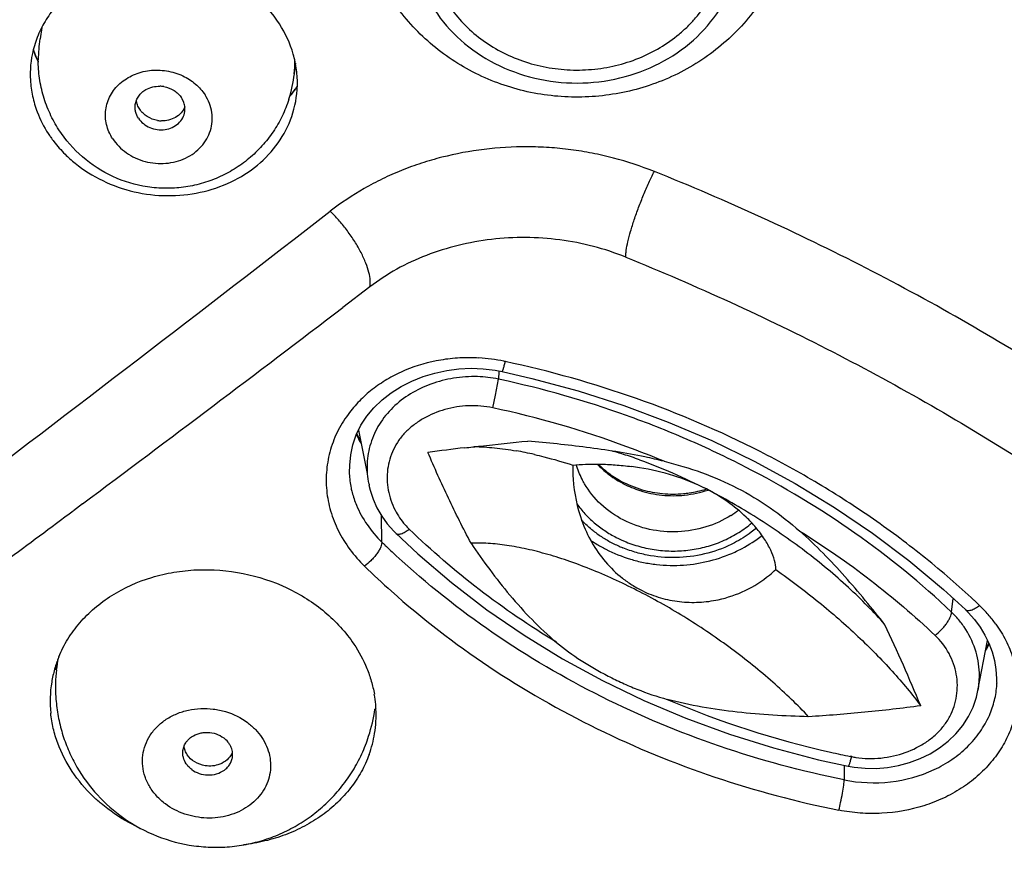
# Model space of a CAD drawing. Units: millimetres. Extents: x 72 to 8980, y -1552 to 626.
# Drawn here: x 7940 to 7954, y 31 to 42 of the extents above; entities that cross this region are included whole.
import ezdxf

# ---------------------------------------------------------------- set-up
doc = ezdxf.new("R2010")
doc.units = ezdxf.units.MM
doc.header["$MEASUREMENT"] = 0

msp = doc.modelspace()

# ---------------------------------------------------------------- linework, layer by layer
at = {"color": 7, "linetype": 'Continuous'}
for p, q in [((7940.49, 42.205), (7940.464, 42.045)), ((7944.058, 41.701), (7944.042, 41.553)), ((7942.488, 41.148), (7942.466, 41.199)), ((7942.501, 41.023), (7942.503, 41.06)), ((7945.106, 38.556), (7944.723, 38.263)), ((7946.918, 37.364), (7946.914, 37.256)), ((7946.874, 37.031), (7946.914, 37.256)), ((7946.939, 37.25), (7946.914, 37.256)), ((7946.833, 36.851), (7946.874, 37.031)), ((7944.972, 36.386), (7944.922, 36.491)), ((7944.946, 36.539), (7945.065, 35.927)), ((7944.821, 35.992), (7944.822, 36.044)), ((7944.813, 35.991), (7944.813, 35.968)), ((7945.092, 35.765), (7945.109, 35.693)), ((7945.093, 35.781), (7945.096, 35.766)), ((7941.061, 35.499), (7940.933, 35.404)), ((7945.274, 34.963), (7945.268, 35.334)), ((7953.289, 33.976), (7953.314, 34.168)), ((7953.484, 34.012), (7953.523, 33.974)), ((7953.523, 33.974), (7953.613, 33.873)), ((7953.613, 33.873), (7953.692, 33.767)), ((7953.692, 33.767), (7953.759, 33.655)), ((7947.274, 33.654), (7947.817, 33.321)), ((7953.658, 32.872), (7953.796, 33.579)), ((7953.815, 33.539), (7953.773, 33.461)), ((7940.694, 33.167), (7940.706, 33.283)), ((7953.64, 32.78), (7953.661, 32.872)), ((7948.958, 32.735), (7949.553, 32.483)), ((7951.885, 31.943), (7951.865, 31.946)), ((7951.778, 31.822), (7951.779, 31.617)), ((7951.836, 31.809), (7951.92, 31.795)), ((7951.92, 31.795), (7952.074, 31.779))]:
    msp.add_line(p, q, dxfattribs=at)
for points in [[(7945.161, 36.854), (7945.276, 36.965), (7945.404, 37.064), (7945.544, 37.152), (7945.695, 37.228), (7945.853, 37.292), (7946.018, 37.342), (7946.187, 37.378), (7946.358, 37.4), (7946.53, 37.408), (7946.7, 37.402)], [(7946.7, 37.402), (7946.866, 37.382), (7946.966, 37.363)], [(7946.966, 37.363), (7947.385, 37.266), (7948.036, 37.09), (7948.676, 36.885), (7949.303, 36.652), (7949.915, 36.39), (7950.511, 36.102), (7951.087, 35.789), (7951.644, 35.45), (7952.179, 35.087), (7952.689, 34.703), (7953.174, 34.296), (7953.484, 34.012)], [(7944.913, 36.472), (7944.978, 36.606), (7945.061, 36.734), (7945.161, 36.854)], [(7944.822, 36.044), (7944.835, 36.19), (7944.866, 36.333), (7944.913, 36.472)], [(7945.109, 35.693), (7945.15, 35.567), (7945.205, 35.445), (7945.272, 35.328), (7945.35, 35.218), (7945.441, 35.116), (7945.471, 35.086)], [(7945.471, 35.086), (7945.778, 34.798), (7946.253, 34.393), (7946.752, 34.011), (7947.274, 33.654)], [(7953.759, 33.655), (7953.816, 33.538), (7953.86, 33.418), (7953.893, 33.295), (7953.913, 33.17)], [(7947.817, 33.321), (7948.379, 33.015), (7948.958, 32.735)], [(7953.913, 33.17), (7953.921, 33.045), (7953.921, 32.988)], [(7952.074, 31.779), (7952.231, 31.778), (7952.389, 31.791), (7952.545, 31.819), (7952.698, 31.861), (7952.846, 31.916), (7952.987, 31.985), (7953.119, 32.066), (7953.241, 32.159), (7953.351, 32.264), (7953.448, 32.381), (7953.529, 32.507), (7953.594, 32.641), (7953.64, 32.78)], [(7949.553, 32.483), (7950.163, 32.259), (7950.785, 32.065), (7951.418, 31.9), (7951.836, 31.809)]]:
    msp.add_lwpolyline(points, dxfattribs=at)
for centre, radius, start, end in [((7942.252, 41.748), 1.813, 170.5461, 179.9754), ((7941.756, 41.544), 1.43, 166.0352, 183.3248), ((7941.974, 42.448), 1.701, 199.3164, 201.482), ((7941.945, 42.453), 1.673, 199.7218, 205.2447), ((7942.003, 42.46), 1.732, 201.4835, 205.4613), ((7941.975, 42.467), 1.705, 205.2354, 205.778), ((7942.678, 41.701), 1.372, 353.7884, 1.7286), ((7942.245, 41.749), 1.808, 342.1458, 353.7795), ((7942.14, 40.975), 0.403, 80.7528, 88.2255), ((7942.721, 42.35), 1.675, 318.8627, 322.2228), ((7942.693, 42.35), 1.701, 320.4767, 324.9177), ((7942.65, 41.423), 1.435, 340.8342, 358.318), ((7942.742, 42.334), 1.648, 322.2254, 324.647), ((7942.196, 41.046), 0.31, 29.4912, 32.9476), ((7942.671, 42.367), 1.729, 319.0993, 320.4853), ((7941.931, 41.59), 1.612, 200.8805, 213.0223), ((7942.183, 41.294), 0.403, 260.7528, 268.2255), ((7942, 41.633), 1.693, 212.9464, 215.0346), ((7942.132, 41.746), 1.867, 225.1821, 231.0581), ((7518.99, 588.624), 694.625, 307.215715, 307.780705), ((7943.091, 38.122), 2.088, 45.1199, 45.8324), ((7684.464, 379.322), 429.017, 306.73415, 307.34693), ((7946.489, 35.022), 2.536, 78.5883, 86.6238), ((7946.487, 35.01), 2.548, 78.1323, 78.5936), ((7946.566, 35.586), 1.706, 78.2224, 88.2504), ((7943.952, 23.383), 13.774, 69.7466, 77.925), ((7946.258, 37.08), 1.472, 204.1397, 208.4374), ((7946.284, 37.095), 1.502, 208.4273, 209.8248), ((7943.983, 23.467), 13.684, 67.3918, 69.7463), ((7953.025, -19.208), 55.887, 96.765, 97.3024), ((7946.268, 31.144), 5.181, 77.1557, 80.037), ((7947.014, 30.917), 5.534, 72.5611, 74.3215), ((7946.833, 30.337), 6.142, 70.3479, 72.5711), ((7947.523, 29.136), 7.173, 76.1204, 78.3171), ((7949.27, 36.971), 1.328, 223.3974, 231.9935), ((7948.28, 32.192), 3.867, 80.7922, 82.4831), ((7946.107, 35.993), 1.294, 181.0983, 182.9811), ((7946.118, 35.993), 1.305, 182.9871, 191.9443), ((7949.319, 37.035), 1.408, 232.0226, 241.7486), ((7949.327, 37.049), 1.424, 241.7371, 242.7786), ((7949.349, 37.095), 1.475, 242.8094, 252.4968), ((7949.374, 37.16), 1.544, 275.8395, 288.48), ((7709.242, 346.232), 387.678, 306.52567, 306.7008), ((7946.381, 35.891), 1.038, 207.3878, 221.1941), ((7949.443, 36.511), 1.388, 302.3805, 307.6726), ((7946.369, 35.88), 1.022, 221.2078, 226.0826), ((7949.329, 36.518), 1.766, 232.4047, 237.4705), ((7953.248, 43.176), 11.447, 225.8455, 226.1516), ((7953.28, 43.21), 11.494, 226.1517, 226.6968), ((7949.304, 36.571), 1.922, 235.3142, 238.0315), ((7949.315, 36.589), 1.943, 238.0314, 242.7838), ((7949.382, 36.602), 1.865, 237.4874, 242.4226), ((7949.373, 36.631), 1.887, 243.0753, 248.0136), ((7949.382, 36.631), 1.796, 243.1446, 248.0046), ((7953.322, 43.254), 11.555, 226.6968, 227.2416), ((7949.346, 36.651), 2.012, 242.8134, 253.4082), ((7953.348, 43.184), 11.936, 225.8257, 228.3055), ((7949.646, 35.823), 1.71, 282.1685, 309.2375), ((7949.672, 35.789), 1.667, 309.3007, 313.3678), ((7945.138, 25.063), 12.417, 46.5119, 47.0046), ((7952.357, 33.004), 1.347, 41.6487, 46.2118), ((7952.294, 32.624), 2.005, 41.1117, 46.1749), ((7952.378, 32.699), 1.893, 35.8765, 41.092), ((7952.391, 33.033), 1.303, 34.3862, 41.6775), ((7952.561, 34.133), 1.395, 330.1789, 334.4607), ((7942.259, 32.721), 1.653, 160.0892, 163.1418), ((7942.33, 32.991), 1.646, 168.1834, 173.8786), ((7942.264, 32.719), 1.659, 157.7485, 160.0891), ((7942.249, 32.723), 1.643, 164.0466, 170.597), ((7942.255, 32.722), 1.649, 163.1429, 164.0484), ((7942.625, 34.142), 2.169, 205.9093, 206.8058), ((7942.574, 34.139), 2.117, 206.3439, 207.2911), ((7942.941, 32.927), 2.26, 173.9088, 183.6751), ((7952.528, 33.085), 1.153, 349.3596, 1.8734), ((7942.246, 32.725), 1.64, 170.6175, 185.9534), ((7952.67, 33.037), 1.26, 356.3065, 357.7385), ((7943.503, 32.53), 1.69, 4.9784, 9.9587), ((7954.426, 44.696), 13.004, 246.7362, 257.391), ((7942.932, 32.928), 2.266, 342.0726, 351.9662), ((7943.557, 32.533), 1.636, 350.687, 2.7619), ((7943.586, 34.021), 2.124, 318.5498, 319.1123), ((7943.556, 34.019), 2.151, 319.023, 319.4726), ((7943.526, 32.532), 1.667, 3.4347, 4.9672), ((7943.533, 32.532), 1.66, 2.7471, 3.4341), ((7943.55, 32.535), 1.644, 339.9871, 350.6723), ((7942.881, 31.962), 0.294, 25.1226, 33.7001), ((7954.484, 44.917), 13.232, 257.3559, 258.5884), ((7942.965, 33.281), 2.588, 244.6603, 245.4953)]:
    msp.add_arc(centre, radius, start, end, dxfattribs=at)
for points, knots in [([(7906.163, 52.515), (7906.167, 49.481), (7906.822, 43.364), (7909.762, 34.565), (7914.522, 26.436), (7920.926, 19.28), (7928.729, 13.349), (7937.646, 8.856), (7947.346, 5.953), (7954.1, 5.155), (7957.494, 5.041)], [0, 0, 0, 0, 0.118001, 0.237081, 0.358148, 0.481777, 0.608154, 0.737064, 0.867942, 1, 1, 1, 1]), ([(7957.502, 5.375), (7954.124, 5.487), (7947.402, 6.286), (7937.747, 9.173), (7928.873, 13.646), (7921.107, 19.548), (7914.734, 26.671), (7909.995, 34.762), (7907.073, 43.519), (7906.414, 49.607), (7906.414, 52.627)], [0, 0, 0, 0, 0.13206, 0.262936, 0.391847, 0.518224, 0.641854, 0.762922, 0.881999, 1, 1, 1, 1]), ([(7907.397, 52.406), (7907.397, 50.929), (7907.516, 48.71), (7907.911, 45.777), (7908.463, 42.86), (7909.448, 39.259), (7910.809, 35.771), (7912.116, 33.061), (7913.573, 30.399), (7915.661, 27.191), (7918.56, 23.582), (7921.831, 20.237), (7925.444, 17.186), (7929.366, 14.455), (7933.562, 12.071), (7937.993, 10.054), (7942.619, 8.422), (7947.399, 7.191), (7952.287, 6.371), (7955.589, 6.103), (7957.243, 6.039)], [0, 0, 0, 0, 0.05895, 0.08849, 0.118076, 0.177439, 0.237196, 0.267266, 0.29747, 0.358303, 0.419776, 0.481927, 0.544764, 0.608276, 0.672422, 0.737145, 0.802365, 0.867984, 0.933913, 1, 1, 1, 1]), ([(7957.237, 5.85), (7955.607, 5.912), (7952.356, 6.172), (7947.54, 6.966), (7943.605, 7.959), (7940.53, 8.948), (7937.519, 10.06), (7933.87, 11.682), (7929.706, 13.988), (7925.8, 16.631), (7922.186, 19.587), (7918.896, 22.832), (7916.442, 25.761), (7914.669, 28.219), (7913.441, 30.112), (7912.313, 32.054), (7910.949, 34.697), (7909.79, 37.429), (7908.85, 40.227), (7908.256, 42.35), (7907.774, 44.495), (7907.282, 47.377), (7907.082, 49.563), (7907.026, 51.02)], [0, 0, 0, 0, 0.065928, 0.131708, 0.197194, 0.22981, 0.26232, 0.326962, 0.39106, 0.454556, 0.517412, 0.579611, 0.641161, 0.671709, 0.702107, 0.732363, 0.762485, 0.822347, 0.852131, 0.881826, 0.911448, 0.941011, 1, 1, 1, 1]), ([(7940.76, 44.379), (7939.383, 44.06), (7936.633, 43.432), (7932.511, 42.522), (7928.405, 41.641), (7925.672, 41.069), (7924.308, 40.785)], [0, 0, 0, 0, 0.251805, 0.502489, 0.751934, 1, 1, 1, 1]), ([(7949.48, 41.576), (7949.252, 41.459), (7948.764, 41.28), (7947.991, 41.194), (7947.219, 41.293), (7946.494, 41.574), (7945.862, 42.022), (7945.363, 42.613), (7945.035, 43.311), (7944.947, 43.818), (7944.937, 44.072)], [0, 0, 0, 0, 0.125453, 0.251186, 0.376899, 0.502316, 0.627279, 0.751797, 0.875983, 1, 1, 1, 1]), ([(7951.102, 44.072), (7951.092, 43.814), (7951, 43.297), (7950.661, 42.589), (7950.146, 41.993), (7949.712, 41.696), (7949.48, 41.576)], [0, 0, 0, 0, 0.249148, 0.498663, 0.748877, 1, 1, 1, 1]), ([(7945.704, 43.486), (7945.704, 43.306), (7945.758, 42.94), (7945.996, 42.435), (7946.371, 42.003), (7946.858, 41.674), (7947.421, 41.469), (7948.024, 41.399), (7948.627, 41.471), (7949.006, 41.611), (7949.183, 41.702)], [0, 0, 0, 0, 0.116561, 0.23506, 0.356842, 0.482306, 0.610869, 0.74118, 0.871476, 1, 1, 1, 1]), ([(7946.199, 42.542), (7946.256, 42.453), (7946.389, 42.283), (7946.629, 42.062), (7946.907, 41.879), (7947.213, 41.74), (7947.541, 41.646), (7947.882, 41.601), (7948.226, 41.606), (7948.564, 41.661), (7948.889, 41.764), (7949.19, 41.913), (7949.417, 42.072), (7949.578, 42.219), (7949.725, 42.375), (7949.88, 42.589), (7950.018, 42.872), (7950.103, 43.171), (7950.122, 43.376), (7950.122, 43.478)], [0, 0, 0, 0, 0.060632, 0.122527, 0.185506, 0.249484, 0.314268, 0.379538, 0.444951, 0.510149, 0.574794, 0.638598, 0.701353, 0.732327, 0.763009, 0.823461, 0.882931, 0.941718, 1, 1, 1, 1]), ([(7949.177, 41.699), (7949.349, 41.788), (7949.669, 42.005), (7950.043, 42.436), (7950.281, 42.941), (7950.335, 43.306), (7950.335, 43.486)], [0, 0, 0, 0, 0.26012, 0.512614, 0.758313, 1, 1, 1, 1]), ([(7943.833, 42.254), (7943.737, 42.403), (7943.492, 42.675), (7943.021, 42.966), (7942.48, 43.126), (7942.007, 43.139), (7941.639, 43.076), (7941.376, 42.992), (7941.132, 42.875), (7940.912, 42.726), (7940.721, 42.549), (7940.563, 42.348), (7940.443, 42.127), (7940.389, 41.969), (7940.369, 41.889)], [0, 0, 0, 0, 0.123035, 0.250688, 0.381233, 0.512029, 0.576812, 0.640695, 0.703463, 0.764982, 0.825241, 0.884334, 0.942483, 1, 1, 1, 1]), ([(7944.085, 41.381), (7944.087, 41.456), (7944.079, 41.608), (7944.017, 41.91), (7943.917, 42.124), (7943.833, 42.254)], [0, 0, 0, 0, 0.245687, 0.493825, 1, 1, 1, 1]), ([(7940.729, 40.765), (7940.682, 40.838), (7940.599, 40.99), (7940.507, 41.234), (7940.451, 41.489), (7940.439, 41.662), (7940.439, 41.749)], [0, 0, 0, 0, 0.249828, 0.499958, 0.749892, 1, 1, 1, 1]), ([(7941.486, 40.64), (7941.446, 40.7), (7941.388, 40.833), (7941.376, 41.049), (7941.444, 41.255), (7941.583, 41.427), (7941.776, 41.549), (7942.005, 41.61), (7942.245, 41.605), (7942.4, 41.558), (7942.472, 41.524)], [0, 0, 0, 0, 0.12072, 0.238008, 0.355212, 0.475822, 0.601731, 0.732659, 0.866469, 1, 1, 1, 1]), ([(7940.329, 41.461), (7940.333, 41.386), (7940.354, 41.234), (7940.398, 41.087), (7940.425, 41.016)], [0, 0, 0, 0, 0.496705, 1, 1, 1, 1]), ([(7942.472, 41.524), (7942.536, 41.494), (7942.655, 41.418), (7942.749, 41.313), (7942.786, 41.256)], [0, 0, 0, 0, 0.509256, 1, 1, 1, 1]), ([(7941.805, 41.119), (7941.808, 41.14), (7941.819, 41.183), (7941.851, 41.242), (7941.897, 41.293), (7941.935, 41.319), (7941.955, 41.331)], [0, 0, 0, 0, 0.242589, 0.488567, 0.740601, 1, 1, 1, 1]), ([(7941.955, 41.331), (7941.984, 41.347), (7942.049, 41.372), (7942.118, 41.379), (7942.152, 41.378)], [0, 0, 0, 0, 0.493035, 1, 1, 1, 1]), ([(7942.204, 41.373), (7942.255, 41.364), (7942.353, 41.328), (7942.429, 41.256), (7942.456, 41.215)], [0, 0, 0, 0, 0.511378, 1, 1, 1, 1]), ([(7943.966, 41.194), (7943.94, 41.113), (7943.876, 40.955), (7943.749, 40.734), (7943.591, 40.533), (7943.407, 40.356), (7943.2, 40.207), (7942.974, 40.088), (7942.734, 40.002), (7942.483, 39.951), (7942.229, 39.935), (7941.89, 39.962), (7941.479, 40.085), (7941.047, 40.364), (7940.821, 40.623), (7940.729, 40.765)], [0, 0, 0, 0, 0.062629, 0.125199, 0.187746, 0.250311, 0.312885, 0.375454, 0.438022, 0.500582, 0.563142, 0.625697, 0.750476, 0.875249, 1, 1, 1, 1]), ([(7941.486, 40.64), (7941.511, 40.601), (7941.569, 40.529), (7941.677, 40.437), (7941.803, 40.365), (7941.941, 40.315), (7942.087, 40.29), (7942.234, 40.289), (7942.378, 40.314), (7942.513, 40.362), (7942.633, 40.434), (7942.735, 40.525), (7942.813, 40.633), (7942.866, 40.753), (7942.89, 40.881), (7942.885, 41.011), (7942.851, 41.139), (7942.81, 41.218), (7942.786, 41.256)], [0, 0, 0, 0, 0.062128, 0.126075, 0.191366, 0.25763, 0.32436, 0.390911, 0.456699, 0.521223, 0.584167, 0.645429, 0.705168, 0.763802, 0.821912, 0.880242, 0.93952, 1, 1, 1, 1]), ([(7941.867, 41.054), (7941.854, 41.073), (7941.834, 41.114), (7941.824, 41.158), (7941.821, 41.18)], [0, 0, 0, 0, 0.504734, 1, 1, 1, 1]), ([(7942.503, 41.06), (7942.503, 41.068), (7942.502, 41.098), (7942.495, 41.127), (7942.488, 41.148)], [0, 0, 0, 0, 0.248323, 1, 1, 1, 1]), ([(7941.849, 40.927), (7941.831, 40.956), (7941.81, 41.003), (7941.801, 41.069), (7941.802, 41.103), (7941.805, 41.119)], [0, 0, 0, 0, 0.505622, 0.754029, 1, 1, 1, 1]), ([(7941.849, 40.927), (7941.868, 40.899), (7941.916, 40.846), (7942.008, 40.791), (7942.114, 40.763), (7942.223, 40.763), (7942.326, 40.793), (7942.413, 40.85), (7942.476, 40.929), (7942.496, 40.992), (7942.501, 41.023)], [0, 0, 0, 0, 0.123587, 0.252254, 0.383526, 0.514775, 0.64303, 0.766365, 0.884718, 1, 1, 1, 1]), ([(7942.118, 40.896), (7942.067, 40.905), (7941.97, 40.941), (7941.894, 41.013), (7941.867, 41.054)], [0, 0, 0, 0, 0.511378, 1, 1, 1, 1]), ([(7942.502, 41.088), (7942.49, 41.057), (7942.453, 40.998), (7942.398, 40.955), (7942.368, 40.938)], [0, 0, 0, 0, 0.489881, 1, 1, 1, 1]), ([(7940.958, 40.294), (7941.077, 40.198), (7941.341, 40.032), (7941.784, 39.877), (7942.253, 39.821), (7942.719, 39.867), (7943.155, 40.013), (7943.533, 40.251), (7943.829, 40.567), (7943.96, 40.821), (7944.006, 40.952)], [0, 0, 0, 0, 0.127129, 0.256918, 0.38747, 0.516921, 0.64353, 0.766202, 0.884741, 1, 1, 1, 1]), ([(7942.368, 40.938), (7942.339, 40.922), (7942.274, 40.897), (7942.205, 40.89), (7942.171, 40.891)], [0, 0, 0, 0, 0.493035, 1, 1, 1, 1]), ([(7940.614, 40.661), (7940.629, 40.64), (7940.691, 40.556), (7940.76, 40.477), (7940.816, 40.422)], [0, 0, 0, 0, 0.247829, 1, 1, 1, 1]), ([(7949.108, 40.178), (7948.919, 40.252), (7948.63, 40.348), (7948.234, 40.439), (7947.932, 40.488), (7947.627, 40.518), (7947.219, 40.532), (7946.712, 40.503), (7946.215, 40.409), (7945.83, 40.298), (7945.55, 40.197), (7945.281, 40.078), (7944.939, 39.896), (7944.698, 39.735), (7944.545, 39.619)], [0, 0, 0, 0, 0.126371, 0.189954, 0.253677, 0.317457, 0.381202, 0.508172, 0.634036, 0.696414, 0.758299, 0.819624, 0.880362, 1, 1, 1, 1]), ([(7948.705, 38.973), (7948.705, 38.987), (7948.706, 39.019), (7948.715, 39.091), (7948.736, 39.198), (7948.774, 39.342), (7948.825, 39.503), (7948.886, 39.675), (7948.955, 39.848), (7949.029, 40.017), (7949.081, 40.126), (7949.108, 40.178)], [0, 0, 0, 0, 0.033567, 0.073576, 0.171339, 0.289554, 0.423594, 0.567803, 0.716089, 0.862354, 1, 1, 1, 1]), ([(7954.908, 37.195), (7953.995, 37.78), (7952.105, 38.867), (7950.121, 39.77), (7949.108, 40.178)], [0, 0, 0, 0, 0.498064, 1, 1, 1, 1]), ([(7945.106, 38.556), (7945.112, 38.584), (7945.113, 38.652), (7945.093, 38.764), (7945.048, 38.896), (7944.981, 39.043), (7944.893, 39.194), (7944.791, 39.343), (7944.681, 39.479), (7944.603, 39.563), (7944.564, 39.602)], [0, 0, 0, 0, 0.072316, 0.166015, 0.282314, 0.417325, 0.565063, 0.716911, 0.864039, 1, 1, 1, 1]), ([(7948.706, 38.972), (7948.41, 39.092), (7947.937, 39.215), (7947.297, 39.258), (7946.816, 39.232), (7946.347, 39.148), (7945.899, 39.008), (7945.481, 38.813), (7945.225, 38.647), (7945.106, 38.556)], [0, 0, 0, 0, 0.25405, 0.381842, 0.509033, 0.634962, 0.75905, 0.880904, 1, 1, 1, 1]), ([(7948.706, 38.972), (7949.696, 38.571), (7951.627, 37.689), (7953.468, 36.632), (7954.355, 36.066)], [0, 0, 0, 0, 0.503856, 1, 1, 1, 1]), ([(7946.639, 37.553), (7946.549, 37.558), (7946.37, 37.559), (7946.019, 37.52), (7945.68, 37.424), (7945.372, 37.272), (7945.162, 37.134), (7944.976, 36.973), (7944.868, 36.851), (7944.82, 36.787)], [0, 0, 0, 0, 0.131139, 0.26129, 0.516361, 0.640939, 0.763069, 0.882721, 1, 1, 1, 1]), ([(7946.966, 37.363), (7946.967, 37.363), (7946.969, 37.365), (7946.971, 37.368), (7946.974, 37.375), (7946.978, 37.386), (7946.984, 37.403), (7946.99, 37.424), (7947, 37.458), (7947.006, 37.484), (7947.011, 37.503)], [0, 0, 0, 0, 0.021302, 0.043371, 0.074307, 0.163798, 0.286701, 0.437457, 0.610398, 1, 1, 1, 1]), ([(7953.605, 34.144), (7953.385, 34.349), (7952.928, 34.746), (7952.196, 35.294), (7951.418, 35.795), (7950.322, 36.4), (7948.863, 37.024), (7947.636, 37.369), (7947.011, 37.503)], [0, 0, 0, 0, 0.120406, 0.242442, 0.365969, 0.490859, 0.743868, 1, 1, 1, 1]), ([(7946.618, 37.291), (7946.506, 37.294), (7946.284, 37.28), (7945.964, 37.197), (7945.673, 37.058), (7945.423, 36.867), (7945.229, 36.63), (7945.105, 36.357), (7945.055, 36.068), (7945.07, 35.874), (7945.089, 35.78)], [0, 0, 0, 0, 0.135673, 0.268691, 0.39838, 0.524362, 0.647397, 0.766655, 0.883262, 1, 1, 1, 1]), ([(7953.289, 33.976), (7952.865, 34.38), (7951.942, 35.131), (7950.663, 35.901), (7949.57, 36.418), (7948.43, 36.867), (7947.541, 37.121), (7946.939, 37.25)], [0, 0, 0, 0, 0.243267, 0.491733, 0.617685, 0.744518, 1, 1, 1, 1]), ([(7946.833, 36.851), (7946.722, 36.876), (7946.495, 36.894), (7946.162, 36.841), (7945.905, 36.736), (7945.726, 36.618), (7945.609, 36.516), (7945.51, 36.399), (7945.434, 36.269), (7945.381, 36.131), (7945.351, 35.987), (7945.344, 35.841), (7945.36, 35.694), (7945.397, 35.55), (7945.437, 35.458), (7945.46, 35.413)], [0, 0, 0, 0, 0.136064, 0.270399, 0.400846, 0.464337, 0.526469, 0.587179, 0.646694, 0.705427, 0.763701, 0.821923, 0.880486, 0.939723, 1, 1, 1, 1]), ([(7944.82, 36.787), (7944.759, 36.709), (7944.653, 36.542), (7944.543, 36.268), (7944.488, 35.98), (7944.488, 35.687), (7944.544, 35.396), (7944.655, 35.115), (7944.818, 34.853), (7944.955, 34.696), (7945.03, 34.623)], [0, 0, 0, 0, 0.124757, 0.24743, 0.369076, 0.490885, 0.614013, 0.739504, 0.868173, 1, 1, 1, 1]), ([(7946.441, 36.289), (7946.515, 36.298), (7946.811, 36.332), (7947.106, 36.363), (7947.328, 36.384)], [0, 0, 0, 0, 0.249758, 1, 1, 1, 1]), ([(7946.573, 36.307), (7946.668, 36.305), (7946.866, 36.292), (7947.063, 36.264), (7947.164, 36.246)], [0, 0, 0, 0, 0.479888, 1, 1, 1, 1]), ([(7948.976, 36.161), (7948.84, 36.189), (7948.567, 36.238), (7948.018, 36.317), (7947.605, 36.359), (7947.328, 36.384)], [0, 0, 0, 0, 0.249832, 0.499849, 1, 1, 1, 1]), ([(7946.528, 34.948), (7946.416, 35.156), (7946.206, 35.578), (7946.014, 36.009), (7945.921, 36.225)], [0, 0, 0, 0, 0.500944, 1, 1, 1, 1]), ([(7947.42, 36.195), (7947.464, 36.185), (7947.646, 36.141), (7947.825, 36.09), (7947.96, 36.046)], [0, 0, 0, 0, 0.241717, 1, 1, 1, 1]), ([(7947.96, 36.046), (7947.959, 35.981), (7947.965, 35.715), (7948.019, 35.451), (7948.087, 35.264)], [0, 0, 0, 0, 0.248623, 1, 1, 1, 1]), ([(7947.96, 36.046), (7948.02, 36.052), (7948.147, 36.06), (7948.346, 36.061), (7948.561, 36.051), (7948.709, 36.036), (7948.785, 36.026)], [0, 0, 0, 0, 0.217947, 0.45992, 0.722052, 1, 1, 1, 1]), ([(7948.125, 35.784), (7948.113, 35.805), (7948.067, 35.89), (7948.031, 35.981), (7948.011, 36.051)], [0, 0, 0, 0, 0.252051, 1, 1, 1, 1]), ([(7948.32, 36.059), (7948.337, 36.042), (7948.408, 35.975), (7948.486, 35.915), (7948.548, 35.875)], [0, 0, 0, 0, 0.247038, 1, 1, 1, 1]), ([(7948.898, 36.121), (7949.056, 36.065), (7949.374, 35.938), (7949.684, 35.79), (7949.84, 35.71)], [0, 0, 0, 0, 0.487638, 1, 1, 1, 1]), ([(7949.244, 36.1), (7949.423, 36.056), (7949.775, 35.952), (7950.278, 35.735), (7950.74, 35.456), (7951.021, 35.234), (7951.154, 35.117)], [0, 0, 0, 0, 0.254636, 0.506376, 0.755236, 1, 1, 1, 1]), ([(7949.84, 35.71), (7949.693, 35.785), (7949.384, 35.909), (7949.061, 35.983), (7948.898, 36.009)], [0, 0, 0, 0, 0.500625, 1, 1, 1, 1]), ([(7948.671, 35.274), (7948.557, 35.332), (7948.347, 35.478), (7948.187, 35.677), (7948.125, 35.784)], [0, 0, 0, 0, 0.50813, 1, 1, 1, 1]), ([(7948.548, 35.875), (7948.577, 35.856), (7948.7, 35.784), (7948.834, 35.73), (7948.937, 35.7)], [0, 0, 0, 0, 0.246917, 1, 1, 1, 1]), ([(7944.841, 35.723), (7944.845, 35.703), (7944.865, 35.621), (7944.892, 35.54), (7944.916, 35.482)], [0, 0, 0, 0, 0.24816, 1, 1, 1, 1]), ([(7948.906, 35.688), (7949.006, 35.656), (7949.214, 35.613), (7949.426, 35.613), (7949.532, 35.624)], [0, 0, 0, 0, 0.498856, 1, 1, 1, 1]), ([(7948.937, 35.7), (7949.03, 35.673), (7949.223, 35.637), (7949.419, 35.636), (7949.516, 35.645)], [0, 0, 0, 0, 0.498592, 1, 1, 1, 1]), ([(7949.516, 35.645), (7949.543, 35.648), (7949.652, 35.661), (7949.76, 35.685), (7949.839, 35.709)], [0, 0, 0, 0, 0.251312, 1, 1, 1, 1]), ([(7950.537, 35.166), (7950.494, 35.218), (7950.291, 35.434), (7950.043, 35.605), (7949.84, 35.71)], [0, 0, 0, 0, 0.227797, 1, 1, 1, 1]), ([(7952.352, 33.8), (7952.273, 33.89), (7952.106, 34.069), (7951.836, 34.33), (7951.542, 34.588), (7951.119, 34.924), (7950.558, 35.312), (7950.083, 35.585), (7949.84, 35.71)], [0, 0, 0, 0, 0.1129, 0.23177, 0.355326, 0.48236, 0.741905, 1, 1, 1, 1]), ([(7944.916, 35.482), (7944.956, 35.386), (7945.059, 35.199), (7945.197, 35.037), (7945.274, 34.963)], [0, 0, 0, 0, 0.492115, 1, 1, 1, 1]), ([(7948.017, 35.501), (7948.052, 35.452), (7948.128, 35.358), (7948.26, 35.232), (7948.408, 35.12), (7948.515, 35.057), (7948.57, 35.028)], [0, 0, 0, 0, 0.244909, 0.493368, 0.745355, 1, 1, 1, 1]), ([(7950.186, 35.338), (7950.076, 35.268), (7949.834, 35.158), (7949.439, 35.091), (7949.04, 35.124), (7948.787, 35.214), (7948.671, 35.274)], [0, 0, 0, 0, 0.247053, 0.498698, 0.751043, 1, 1, 1, 1]), ([(7948.251, 35.118), (7948.237, 35.13), (7948.179, 35.176), (7948.124, 35.226), (7948.085, 35.266)], [0, 0, 0, 0, 0.251622, 1, 1, 1, 1]), ([(7948.087, 35.264), (7948.125, 35.158), (7948.219, 34.954), (7948.41, 34.679), (7948.611, 34.485), (7948.791, 34.358), (7948.887, 34.304), (7948.937, 34.279)], [0, 0, 0, 0, 0.252693, 0.503387, 0.752138, 0.876157, 1, 1, 1, 1]), ([(7948.709, 34.965), (7948.782, 34.936), (7948.931, 34.887), (7949.165, 34.843), (7949.403, 34.832), (7949.64, 34.852), (7949.872, 34.902), (7950.092, 34.983), (7950.297, 35.092), (7950.421, 35.182), (7950.479, 35.232)], [0, 0, 0, 0, 0.125206, 0.251402, 0.378077, 0.504676, 0.630629, 0.755427, 0.878656, 1, 1, 1, 1]), ([(7945.471, 35.086), (7945.475, 35.082), (7945.484, 35.077), (7945.502, 35.073), (7945.523, 35.074), (7945.547, 35.081), (7945.574, 35.091), (7945.613, 35.111), (7945.642, 35.13), (7945.661, 35.144)], [0, 0, 0, 0, 0.072401, 0.154829, 0.253608, 0.372838, 0.51141, 0.665371, 1, 1, 1, 1]), ([(7947.732, 33.552), (7947.356, 33.779), (7946.634, 34.272), (7945.971, 34.842), (7945.66, 35.144)], [0, 0, 0, 0, 0.503223, 1, 1, 1, 1]), ([(7950.543, 35.158), (7950.52, 35.139), (7950.423, 35.062), (7950.317, 34.996), (7950.234, 34.952)], [0, 0, 0, 0, 0.247899, 1, 1, 1, 1]), ([(7950.24, 34.823), (7950.274, 34.838), (7950.408, 34.905), (7950.535, 34.987), (7950.623, 35.056)], [0, 0, 0, 0, 0.252047, 1, 1, 1, 1]), ([(7950.817, 34.577), (7950.816, 34.62), (7950.801, 34.713), (7950.746, 34.857), (7950.658, 35.012), (7950.581, 35.115), (7950.537, 35.166)], [0, 0, 0, 0, 0.192346, 0.423268, 0.693191, 1, 1, 1, 1]), ([(7952.352, 33.8), (7952.261, 33.915), (7952.076, 34.145), (7951.788, 34.482), (7951.484, 34.81), (7951.267, 35.018), (7951.154, 35.117)], [0, 0, 0, 0, 0.247202, 0.495879, 0.746591, 1, 1, 1, 1]), ([(7951.154, 35.117), (7951.497, 34.903), (7952.158, 34.446), (7952.769, 33.924), (7953.058, 33.65)], [0, 0, 0, 0, 0.503952, 1, 1, 1, 1]), ([(7945.274, 34.963), (7945.274, 34.953), (7945.271, 34.929), (7945.258, 34.891), (7945.235, 34.846), (7945.203, 34.797), (7945.163, 34.747), (7945.107, 34.687), (7945.061, 34.646), (7945.03, 34.623)], [0, 0, 0, 0, 0.070803, 0.165045, 0.283825, 0.422764, 0.573579, 0.726168, 1, 1, 1, 1]), ([(7951.277, 32.505), (7951.2, 32.588), (7951.036, 32.754), (7950.682, 33.08), (7950.196, 33.47), (7949.57, 33.896), (7948.917, 34.267), (7948.363, 34.524), (7947.927, 34.69), (7947.617, 34.789), (7947.319, 34.866), (7947.038, 34.919), (7946.776, 34.948), (7946.608, 34.951), (7946.528, 34.948)], [0, 0, 0, 0, 0.062592, 0.127919, 0.264241, 0.404303, 0.543271, 0.676325, 0.739246, 0.799069, 0.85537, 0.907804, 0.956086, 1, 1, 1, 1]), ([(7946.528, 34.948), (7946.613, 34.822), (7946.789, 34.573), (7947.073, 34.211), (7947.383, 33.865), (7947.611, 33.652), (7947.731, 33.551)], [0, 0, 0, 0, 0.246603, 0.49495, 0.745788, 1, 1, 1, 1]), ([(7950.234, 34.952), (7950.116, 34.891), (7949.863, 34.793), (7949.461, 34.732), (7949.12, 34.752), (7948.856, 34.812), (7948.728, 34.856), (7948.666, 34.881)], [0, 0, 0, 0, 0.247567, 0.498547, 0.750164, 0.875529, 1, 1, 1, 1]), ([(7948.771, 34.722), (7948.831, 34.704), (7948.953, 34.674), (7949.139, 34.645), (7949.328, 34.632), (7949.579, 34.638), (7949.89, 34.688), (7950.127, 34.771), (7950.24, 34.823)], [0, 0, 0, 0, 0.125011, 0.250393, 0.375965, 0.501564, 0.751886, 1, 1, 1, 1]), ([(7951.779, 31.617), (7951.184, 31.736), (7950.017, 32.051), (7948.357, 32.745), (7946.825, 33.644), (7945.904, 34.375), (7945.477, 34.77)], [0, 0, 0, 0, 0.255053, 0.506988, 0.755373, 1, 1, 1, 1]), ([(7940.728, 33.347), (7940.764, 33.434), (7940.85, 33.602), (7941.02, 33.834), (7941.229, 34.04), (7941.555, 34.279), (7941.937, 34.45), (7942.347, 34.545), (7942.778, 34.59), (7943.325, 34.547), (7943.845, 34.377), (7944.221, 34.17), (7944.555, 33.926), (7944.766, 33.695), (7944.879, 33.528)], [0, 0, 0, 0, 0.056502, 0.114017, 0.172827, 0.233082, 0.357674, 0.422017, 0.487293, 0.619025, 0.750093, 0.814567, 0.877901, 1, 1, 1, 1]), ([(7950.817, 34.577), (7951.023, 34.43), (7951.42, 34.13), (7951.968, 33.652), (7952.377, 33.238), (7952.665, 32.906), (7952.795, 32.74), (7952.855, 32.658)], [0, 0, 0, 0, 0.270443, 0.530946, 0.775762, 0.890788, 1, 1, 1, 1]), ([(7945.408, 34.271), (7945.839, 33.887), (7946.765, 33.174), (7948.296, 32.296), (7949.952, 31.618), (7951.113, 31.308), (7951.704, 31.19)], [0, 0, 0, 0, 0.244312, 0.492891, 0.745128, 1, 1, 1, 1]), ([(7948.937, 34.279), (7949.019, 34.239), (7949.148, 34.188), (7949.326, 34.144), (7949.507, 34.116), (7949.736, 34.109), (7949.918, 34.133), (7950.007, 34.152)], [0, 0, 0, 0, 0.250511, 0.375769, 0.500994, 0.751044, 1, 1, 1, 1]), ([(7953.057, 33.65), (7953.087, 33.672), (7953.129, 33.71), (7953.181, 33.767), (7953.217, 33.813), (7953.247, 33.859), (7953.27, 33.903), (7953.284, 33.941), (7953.289, 33.965), (7953.289, 33.976)], [0, 0, 0, 0, 0.26865, 0.41626, 0.56276, 0.699857, 0.820614, 0.920745, 1, 1, 1, 1]), ([(7953.484, 34.012), (7953.488, 34.008), (7953.498, 34.002), (7953.518, 33.998), (7953.541, 33.999), (7953.567, 34.006), (7953.595, 34.017), (7953.635, 34.037), (7953.664, 34.057), (7953.683, 34.071)], [0, 0, 0, 0, 0.075939, 0.162537, 0.265476, 0.386777, 0.524667, 0.675737, 1, 1, 1, 1]), ([(7953.912, 33.808), (7953.965, 33.735), (7954.059, 33.582), (7954.16, 33.336), (7954.217, 33.08), (7954.23, 32.821), (7954.198, 32.563), (7954.123, 32.313), (7954.005, 32.076), (7953.847, 31.857), (7953.654, 31.661), (7953.428, 31.491), (7953.175, 31.352), (7952.807, 31.209), (7952.408, 31.139), (7952.004, 31.143), (7951.803, 31.17), (7951.704, 31.19)], [0, 0, 0, 0, 0.060819, 0.1203, 0.178797, 0.236747, 0.294615, 0.352883, 0.411989, 0.472292, 0.53402, 0.597282, 0.662062, 0.7282, 0.863195, 0.931679, 1, 1, 1, 1]), ([(7952.855, 32.658), (7952.776, 32.85), (7952.613, 33.232), (7952.441, 33.611), (7952.352, 33.8)], [0, 0, 0, 0, 0.498797, 1, 1, 1, 1]), ([(7953.681, 33.122), (7953.677, 33.235), (7953.636, 33.464), (7953.532, 33.672), (7953.466, 33.768)], [0, 0, 0, 0, 0.492417, 1, 1, 1, 1]), ([(7944.879, 33.528), (7944.951, 33.42), (7945.044, 33.249), (7945.128, 33.007), (7945.157, 32.884), (7945.168, 32.822)], [0, 0, 0, 0, 0.506463, 0.754863, 1, 1, 1, 1]), ([(7947.731, 33.551), (7947.841, 33.459), (7948.017, 33.332), (7948.264, 33.181), (7948.458, 33.076), (7948.657, 32.979), (7948.932, 32.861), (7949.145, 32.789), (7949.29, 32.749)], [0, 0, 0, 0, 0.244025, 0.36767, 0.492434, 0.618246, 0.745002, 1, 1, 1, 1]), ([(7952.118, 31.916), (7952.237, 31.914), (7952.472, 31.938), (7952.749, 32.036), (7952.944, 32.152), (7953.074, 32.255), (7953.183, 32.374), (7953.269, 32.506), (7953.33, 32.649), (7953.365, 32.798), (7953.375, 32.951), (7953.36, 33.103), (7953.32, 33.253), (7953.235, 33.446), (7953.135, 33.576), (7953.057, 33.65)], [0, 0, 0, 0, 0.137013, 0.270507, 0.335507, 0.399047, 0.460976, 0.521393, 0.580724, 0.639342, 0.697696, 0.756271, 0.815461, 0.8757, 1, 1, 1, 1]), ([(7951.322, 14.2), (7951.54, 14.98), (7951.977, 16.545), (7952.629, 18.904), (7953.28, 21.282), (7953.931, 23.68), (7954.583, 26.096), (7955.234, 28.532), (7955.885, 30.985), (7956.317, 32.628), (7956.533, 33.452)], [0, 0, 0, 0, 0.121735, 0.244435, 0.368082, 0.492662, 0.618159, 0.74456, 0.871846, 1, 1, 1, 1]), ([(7953.821, 32.523), (7953.851, 32.592), (7953.9, 32.734), (7953.923, 32.882), (7953.927, 32.956)], [0, 0, 0, 0, 0.502184, 1, 1, 1, 1]), ([(7940.686, 32.782), (7940.691, 32.701), (7940.71, 32.539), (7940.765, 32.3), (7940.845, 32.069), (7940.985, 31.775), (7941.217, 31.438), (7941.457, 31.215), (7941.587, 31.118)], [0, 0, 0, 0, 0.125183, 0.250285, 0.375334, 0.500373, 0.750249, 1, 1, 1, 1]), ([(7951.277, 32.505), (7951.11, 32.509), (7950.775, 32.523), (7950.109, 32.578), (7949.612, 32.662), (7949.29, 32.749)], [0, 0, 0, 0, 0.250294, 0.500651, 1, 1, 1, 1]), ([(7942.229, 31.277), (7942.184, 31.311), (7942.102, 31.385), (7942.004, 31.515), (7941.936, 31.658), (7941.903, 31.81), (7941.904, 31.963), (7941.941, 32.111), (7942.011, 32.25), (7942.112, 32.372), (7942.239, 32.474), (7942.388, 32.552), (7942.552, 32.603), (7942.726, 32.625), (7942.903, 32.618), (7943.132, 32.57), (7943.292, 32.491), (7943.384, 32.422)], [0, 0, 0, 0, 0.063497, 0.125226, 0.185012, 0.243321, 0.300857, 0.358394, 0.416742, 0.476554, 0.538218, 0.601832, 0.667186, 0.733848, 0.801172, 0.868516, 1, 1, 1, 1]), ([(7952.855, 32.658), (7952.594, 32.624), (7952.069, 32.563), (7951.541, 32.52), (7951.277, 32.505)], [0, 0, 0, 0, 0.499554, 1, 1, 1, 1]), ([(7940.918, 31.733), (7940.835, 31.857), (7940.732, 32.057), (7940.646, 32.339), (7940.622, 32.483), (7940.615, 32.555)], [0, 0, 0, 0, 0.507196, 0.755288, 1, 1, 1, 1]), ([(7943.384, 32.422), (7943.424, 32.393), (7943.497, 32.328), (7943.559, 32.252), (7943.585, 32.212)], [0, 0, 0, 0, 0.50683, 1, 1, 1, 1]), ([(7953.044, 31.76), (7953.131, 31.801), (7953.298, 31.896), (7953.517, 32.075), (7953.696, 32.285), (7953.785, 32.442), (7953.821, 32.523)], [0, 0, 0, 0, 0.260991, 0.514862, 0.760731, 1, 1, 1, 1]), ([(7942.597, 32.222), (7942.629, 32.243), (7942.683, 32.268), (7942.761, 32.284), (7942.843, 32.287), (7942.943, 32.269), (7943.016, 32.231), (7943.048, 32.207)], [0, 0, 0, 0, 0.24263, 0.368294, 0.495619, 0.750882, 1, 1, 1, 1]), ([(7941.587, 31.118), (7941.73, 31.011), (7942.042, 30.831), (7942.475, 30.704), (7942.83, 30.665), (7943.099, 30.668), (7943.365, 30.703), (7943.626, 30.769), (7943.876, 30.866), (7944.114, 30.991), (7944.335, 31.144), (7944.536, 31.322), (7944.715, 31.522), (7944.869, 31.742), (7944.996, 31.979), (7945.061, 32.146), (7945.088, 32.231)], [0, 0, 0, 0, 0.12483, 0.249703, 0.312225, 0.374754, 0.43728, 0.499802, 0.56232, 0.624838, 0.687356, 0.749876, 0.812392, 0.874897, 0.937423, 1, 1, 1, 1]), ([(7943.585, 32.212), (7943.611, 32.173), (7943.656, 32.091), (7943.698, 31.959), (7943.713, 31.823), (7943.699, 31.688), (7943.659, 31.558), (7943.592, 31.437), (7943.501, 31.329), (7943.389, 31.237), (7943.26, 31.164), (7943.069, 31.094), (7942.86, 31.069), (7942.652, 31.092), (7942.451, 31.144), (7942.31, 31.216), (7942.229, 31.277)], [0, 0, 0, 0, 0.060239, 0.119225, 0.177139, 0.234605, 0.292334, 0.350933, 0.410886, 0.472487, 0.53583, 0.600787, 0.733815, 0.80128, 0.868579, 1, 1, 1, 1]), ([(7942.474, 32.028), (7942.477, 32.05), (7942.489, 32.095), (7942.512, 32.135), (7942.526, 32.154)], [0, 0, 0, 0, 0.495439, 1, 1, 1, 1]), ([(7942.526, 32.154), (7942.531, 32.16), (7942.551, 32.186), (7942.576, 32.207), (7942.597, 32.222)], [0, 0, 0, 0, 0.245957, 1, 1, 1, 1]), ([(7943.126, 32.126), (7943.121, 32.133), (7943.098, 32.164), (7943.071, 32.19), (7943.048, 32.207)], [0, 0, 0, 0, 0.245296, 1, 1, 1, 1]), ([(7942.52, 31.844), (7942.502, 31.871), (7942.482, 31.917), (7942.471, 31.98), (7942.472, 32.012), (7942.474, 32.028)], [0, 0, 0, 0, 0.506484, 0.754615, 1, 1, 1, 1]), ([(7942.536, 31.97), (7942.524, 31.988), (7942.504, 32.026), (7942.493, 32.068), (7942.49, 32.089)], [0, 0, 0, 0, 0.505483, 1, 1, 1, 1]), ([(7943.172, 31.942), (7943.175, 31.966), (7943.174, 32.017), (7943.158, 32.065), (7943.148, 32.087)], [0, 0, 0, 0, 0.494402, 1, 1, 1, 1]), ([(7942.788, 31.816), (7942.737, 31.824), (7942.639, 31.859), (7942.563, 31.929), (7942.536, 31.97)], [0, 0, 0, 0, 0.513275, 1, 1, 1, 1]), ([(7942.823, 31.685), (7942.865, 31.684), (7942.949, 31.694), (7943.043, 31.739), (7943.102, 31.791), (7943.137, 31.837), (7943.161, 31.887), (7943.17, 31.924), (7943.172, 31.942)], [0, 0, 0, 0, 0.267396, 0.523865, 0.647059, 0.766943, 0.884201, 1, 1, 1, 1]), ([(7943.166, 31.992), (7943.149, 31.957), (7943.1, 31.892), (7943.03, 31.851), (7942.992, 31.836)], [0, 0, 0, 0, 0.485459, 1, 1, 1, 1]), ([(7945.094, 31.972), (7945.064, 31.889), (7944.989, 31.725), (7944.838, 31.498), (7944.652, 31.293), (7944.434, 31.112), (7944.187, 30.96), (7943.917, 30.838), (7943.628, 30.75), (7943.428, 30.714), (7943.326, 30.702)], [0, 0, 0, 0, 0.116414, 0.234646, 0.355276, 0.478687, 0.605023, 0.734229, 0.866029, 1, 1, 1, 1]), ([(7951.836, 31.809), (7951.838, 31.809), (7951.84, 31.811), (7951.842, 31.814), (7951.846, 31.82), (7951.851, 31.831), (7951.857, 31.846), (7951.863, 31.866), (7951.873, 31.899), (7951.88, 31.925), (7951.885, 31.943)], [0, 0, 0, 0, 0.02802, 0.052255, 0.08444, 0.173349, 0.293421, 0.440843, 0.611411, 1, 1, 1, 1]), ([(7951.885, 31.943), (7951.904, 31.939), (7951.981, 31.925), (7952.059, 31.918), (7952.118, 31.916)], [0, 0, 0, 0, 0.249102, 1, 1, 1, 1]), ([(7941.324, 31.283), (7941.284, 31.316), (7941.134, 31.452), (7941.002, 31.608), (7940.918, 31.733)], [0, 0, 0, 0, 0.255067, 1, 1, 1, 1]), ([(7942.598, 31.762), (7942.591, 31.768), (7942.561, 31.792), (7942.536, 31.821), (7942.52, 31.844)], [0, 0, 0, 0, 0.255514, 1, 1, 1, 1]), ([(7942.598, 31.762), (7942.63, 31.739), (7942.703, 31.701), (7942.783, 31.686), (7942.823, 31.685)], [0, 0, 0, 0, 0.494407, 1, 1, 1, 1]), ([(7942.992, 31.836), (7942.96, 31.824), (7942.892, 31.808), (7942.822, 31.81), (7942.788, 31.816)], [0, 0, 0, 0, 0.494862, 1, 1, 1, 1]), ([(7951.779, 31.617), (7951.992, 31.574), (7952.429, 31.554), (7952.851, 31.67), (7953.044, 31.76)], [0, 0, 0, 0, 0.505931, 1, 1, 1, 1]), ([(7951.704, 31.19), (7951.713, 31.226), (7951.731, 31.306), (7951.754, 31.423), (7951.769, 31.519), (7951.776, 31.582), (7951.778, 31.606), (7951.779, 31.617)], [0, 0, 0, 0, 0.259002, 0.562571, 0.830282, 0.928742, 1, 1, 1, 1]), ([(7941.858, 30.942), (7941.809, 30.965), (7941.621, 31.061), (7941.445, 31.181), (7941.324, 31.283)], [0, 0, 0, 0, 0.253527, 1, 1, 1, 1]), ([(7935.646, 29.374), (7935.694, 29.484), (7935.81, 29.698), (7936.036, 29.99), (7936.311, 30.249), (7936.629, 30.471), (7936.984, 30.65), (7937.369, 30.784), (7937.775, 30.869), (7938.338, 30.917), (7939.05, 30.851), (7939.727, 30.622), (7940.217, 30.349), (7940.653, 30.03), (7940.928, 29.731), (7941.077, 29.514)], [0, 0, 0, 0, 0.055821, 0.112727, 0.171025, 0.230894, 0.292375, 0.35539, 0.41974, 0.485143, 0.617402, 0.749183, 0.814, 0.877607, 1, 1, 1, 1])]:
    msp.add_open_spline(points, degree=3, knots=knots, dxfattribs=at)

doc.saveas('drawing.dxf')
